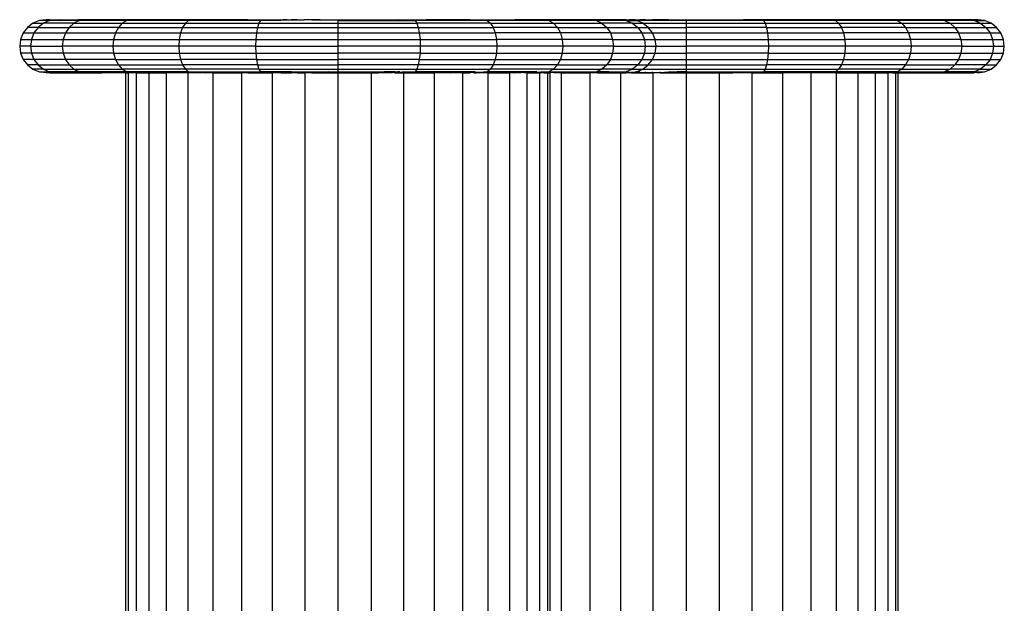
# Model space of a CAD drawing. Units: inches. Extents: x -326 to 309, y -107 to 121.
# Drawn here: x -138 to -129, y 14 to 19 of the extents above; entities that cross this region are included whole.
import ezdxf

# ---------------------------------------------------------------- set-up
doc = ezdxf.new("R2010")
doc.units = ezdxf.units.IN
doc.header["$MEASUREMENT"] = 0

# ---------------------------------------------------------------- blocks, each defined once
blk = doc.blocks.new('0670')
for p, q in [((-137.582, 19.1253), (-137.6467, 19.1168)), ((-137.5738, 19.1231), (-137.582, 19.1253)), ((-137.5481, 19.1253), (-137.5738, 19.1231)), ((-137.5508, 19.1168), (-137.5481, 19.1253)), ((-137.4474, 19.1253), (-137.5508, 19.1168)), ((-137.5481, 19.1253), (-137.4474, 19.1253)), ((-137.4474, 19.1253), (-137.2823, 19.1253)), ((-137.2823, 19.1253), (-137.2696, 19.1168)), ((-137.0568, 19.1253), (-137.2823, 19.1253)), ((-137.2696, 19.1168), (-137.0568, 19.1253)), ((-136.7765, 19.1253), (-137.0568, 19.1253)), ((-136.9665, 19.1221), (-137.0568, 19.1253)), ((-136.7765, 19.1253), (-136.9665, 19.1221)), ((-136.8223, 19.1168), (-136.4484, 19.1253)), ((-136.7765, 19.1253), (-136.8223, 19.1168)), ((-136.4484, 19.1253), (-136.7765, 19.1253)), ((-136.0805, 19.1253), (-136.4484, 19.1253)), ((-136.2393, 19.1168), (-136.4484, 19.1253)), ((-136.0805, 19.1253), (-136.2393, 19.1168)), ((-135.6818, 19.1253), (-136.0805, 19.1253)), ((-135.6818, 19.1253), (-135.5605, 19.1168)), ((-135.6818, 19.1253), (-135.3463, 19.1253)), ((-135.3661, 19.1224), (-135.3463, 19.1253)), ((-135.3463, 19.1193), (-135.3463, 19.1253)), ((-135.3138, 19.1253), (-135.3463, 19.1253)), ((-135.3138, 19.1253), (-135.2695, 19.1253)), ((-135.3138, 19.1197), (-135.3138, 19.1253)), ((-135.2695, 19.1202), (-135.2695, 19.1253)), ((-135.2144, 19.1253), (-135.2695, 19.1253)), ((-135.2144, 19.1253), (-135.1499, 19.1253)), ((-135.2144, 19.1209), (-135.2144, 19.1253)), ((-135.1499, 19.1216), (-135.1499, 19.1253)), ((-135.0775, 19.1253), (-135.1499, 19.1253)), ((-135.0775, 19.1225), (-135.0775, 19.1253)), ((-135.0775, 19.1253), (-134.9991, 19.1253)), ((-134.9991, 19.1253), (-135.0775, 19.1225)), ((-134.9991, 19.1253), (-134.832, 19.1253)), ((-134.832, 19.1253), (-134.832, 19.1168)), ((-134.832, 19.1168), (-134.5865, 19.1253)), ((-134.832, 19.1253), (-134.5865, 19.1253)), ((-134.5865, 19.1253), (-134.2648, 19.1253)), ((-134.1035, 19.1168), (-134.2648, 19.1253)), ((-134.2648, 19.1253), (-133.9989, 19.1253)), ((-133.9989, 19.1253), (-134.1035, 19.1168)), ((-133.5835, 19.1253), (-133.9989, 19.1253)), ((-133.5835, 19.1253), (-133.4246, 19.1168)), ((-133.5835, 19.1253), (-133.2156, 19.1253)), ((-133.4246, 19.1168), (-133.2156, 19.1253)), ((-133.2156, 19.1253), (-133.165, 19.1253)), ((-132.8874, 19.1253), (-133.165, 19.1253)), ((-133.0809, 19.1223), (-133.165, 19.1253)), ((-132.8874, 19.1253), (-133.0809, 19.1223)), ((-132.8874, 19.1253), (-132.8417, 19.1168)), ((-132.6072, 19.1253), (-132.8874, 19.1253)), ((-132.8417, 19.1168), (-132.6072, 19.1253)), ((-132.3944, 19.1168), (-132.6072, 19.1253)), ((-132.3817, 19.1253), (-132.6072, 19.1253)), ((-132.3817, 19.1253), (-132.3944, 19.1168)), ((-132.2166, 19.1253), (-132.3817, 19.1253)), ((-132.2166, 19.1253), (-132.1132, 19.1168)), ((-132.1158, 19.1253), (-132.2166, 19.1253)), ((-132.1146, 19.1215), (-132.1158, 19.1253)), ((-132.094, 19.122), (-132.1158, 19.1253)), ((-132.082, 19.1253), (-132.094, 19.122)), ((-132.0636, 19.1229), (-132.082, 19.1253)), ((-132.0305, 19.1253), (-132.0636, 19.1229)), ((-132.0305, 19.1253), (-131.9861, 19.1253)), ((-132.0305, 19.1197), (-132.0305, 19.1253)), ((-131.9861, 19.1202), (-131.9861, 19.1253)), ((-131.931, 19.1253), (-131.9861, 19.1253)), ((-131.931, 19.1253), (-131.8665, 19.1253)), ((-131.931, 19.1209), (-131.931, 19.1253)), ((-131.8665, 19.1216), (-131.8665, 19.1253)), ((-131.7941, 19.1253), (-131.8665, 19.1253)), ((-131.7941, 19.1225), (-131.7941, 19.1253)), ((-131.7941, 19.1253), (-131.7157, 19.1253)), ((-131.7157, 19.1253), (-131.7941, 19.1225)), ((-131.7157, 19.1253), (-131.5486, 19.1253)), ((-131.5486, 19.1253), (-131.5486, 19.1168)), ((-131.5486, 19.1168), (-131.3031, 19.1253)), ((-131.5486, 19.1253), (-131.3031, 19.1253)), ((-131.3031, 19.1253), (-131.0078, 19.1253)), ((-130.6988, 19.1253), (-131.0078, 19.1253)), ((-130.8201, 19.1168), (-131.0078, 19.1253)), ((-130.6988, 19.1253), (-130.8201, 19.1168)), ((-130.3002, 19.1253), (-130.6988, 19.1253)), ((-130.3002, 19.1253), (-130.1413, 19.1168)), ((-129.9322, 19.1253), (-130.3002, 19.1253)), ((-130.1413, 19.1168), (-129.9322, 19.1253)), ((-129.6041, 19.1253), (-129.9322, 19.1253)), ((-129.7976, 19.1223), (-129.9322, 19.1253)), ((-129.6041, 19.1253), (-129.7976, 19.1223)), ((-129.3238, 19.1253), (-129.6041, 19.1253)), ((-129.6041, 19.1253), (-129.5583, 19.1168)), ((-129.5583, 19.1168), (-129.3238, 19.1253)), ((-129.0984, 19.1253), (-129.3238, 19.1253)), ((-129.111, 19.1168), (-129.3238, 19.1253)), ((-129.0984, 19.1253), (-129.111, 19.1168)), ((-128.9332, 19.1253), (-129.0984, 19.1253)), ((-128.9332, 19.1253), (-128.8298, 19.1168)), ((-128.8325, 19.1253), (-128.9332, 19.1253)), ((-128.8298, 19.1168), (-128.8325, 19.1253)), ((-128.8068, 19.1231), (-128.8325, 19.1253)), ((-128.7986, 19.1253), (-128.8068, 19.1231)), ((-128.7339, 19.1168), (-128.7986, 19.1253)), ((-137.7588, 19.0521), (-137.7985, 19.0003)), ((-137.707, 19.0918), (-137.7588, 19.0521)), ((-137.659, 19.0521), (-137.7588, 19.0521)), ((-137.6467, 19.1168), (-137.707, 19.0918)), ((-137.707, 19.0918), (-137.609, 19.0918)), ((-137.659, 19.0521), (-137.6974, 19.0003)), ((-137.609, 19.0918), (-137.659, 19.0521)), ((-137.659, 19.0521), (-137.3666, 19.0521)), ((-137.6467, 19.1168), (-137.5738, 19.1231)), ((-137.5508, 19.1168), (-137.6467, 19.1168)), ((-137.5508, 19.1168), (-137.609, 19.0918)), ((-137.3218, 19.0918), (-137.609, 19.0918)), ((-137.5738, 19.1231), (-137.5508, 19.1168)), ((-137.2696, 19.1168), (-137.5508, 19.1168)), ((-137.3666, 19.0521), (-137.4011, 19.0003)), ((-137.3218, 19.0918), (-137.3666, 19.0521)), ((-136.9015, 19.0521), (-137.3666, 19.0521)), ((-137.2696, 19.1168), (-137.3218, 19.0918)), ((-137.3218, 19.0918), (-136.8649, 19.0918)), ((-136.9665, 19.1221), (-137.2696, 19.1168)), ((-136.8223, 19.1168), (-137.2696, 19.1168)), ((-136.8223, 19.1168), (-136.9665, 19.1221)), ((-136.9015, 19.0521), (-136.9296, 19.0003)), ((-136.8649, 19.0918), (-136.9015, 19.0521)), ((-136.9015, 19.0521), (-136.2954, 19.0521)), ((-136.8223, 19.1168), (-136.8649, 19.0918)), ((-136.8649, 19.0918), (-136.2695, 19.0918)), ((-136.2393, 19.1168), (-136.8223, 19.1168)), ((-136.2954, 19.0521), (-136.3152, 19.0003)), ((-136.2695, 19.0918), (-136.2954, 19.0521)), ((-136.2954, 19.0521), (-135.5895, 19.0521)), ((-136.2393, 19.1168), (-136.2695, 19.0918)), ((-136.2695, 19.0918), (-135.5761, 19.0918)), ((-135.5605, 19.1168), (-136.2393, 19.1168)), ((-135.5895, 19.0521), (-135.5998, 19.0003)), ((-135.5761, 19.0918), (-135.5895, 19.0521)), ((-135.5895, 19.0521), (-134.832, 19.0521)), ((-135.5605, 19.1168), (-135.5761, 19.0918)), ((-135.5761, 19.0918), (-134.832, 19.0918)), ((-135.5605, 19.1168), (-135.3728, 19.1222)), ((-135.3728, 19.119), (-135.5605, 19.1168)), ((-135.3728, 19.1222), (-135.3661, 19.1224)), ((-135.3728, 19.1222), (-135.3728, 19.119)), ((-135.3661, 19.1191), (-135.3728, 19.119)), ((-135.3661, 19.1191), (-135.3661, 19.1224)), ((-135.3463, 19.1193), (-135.3661, 19.1191)), ((-135.3138, 19.1197), (-135.3463, 19.1193)), ((-135.2695, 19.1202), (-135.3138, 19.1197)), ((-135.2144, 19.1209), (-135.2695, 19.1202)), ((-135.1499, 19.1216), (-135.2144, 19.1209)), ((-135.0775, 19.1225), (-135.1499, 19.1216)), ((-134.832, 19.1168), (-135.0775, 19.1225)), ((-134.832, 19.1168), (-134.832, 19.0918)), ((-134.832, 19.1168), (-134.1035, 19.1168)), ((-134.832, 19.0918), (-134.832, 19.0521)), ((-134.832, 19.0918), (-134.0879, 19.0918)), ((-134.832, 19.0521), (-134.832, 19.0003)), ((-134.832, 19.0521), (-134.0745, 19.0521)), ((-134.1035, 19.1168), (-134.0879, 19.0918)), ((-133.4246, 19.1168), (-134.1035, 19.1168)), ((-134.0879, 19.0918), (-134.0745, 19.0521)), ((-133.3945, 19.0918), (-134.0879, 19.0918)), ((-134.0745, 19.0521), (-134.0642, 19.0003)), ((-134.0745, 19.0521), (-133.3686, 19.0521)), ((-133.0809, 19.1223), (-133.4246, 19.1168)), ((-133.4246, 19.1168), (-133.3945, 19.0918)), ((-132.8417, 19.1168), (-133.4246, 19.1168)), ((-133.3945, 19.0918), (-133.3686, 19.0521)), ((-133.3945, 19.0918), (-132.7991, 19.0918)), ((-133.3686, 19.0521), (-133.3487, 19.0003)), ((-132.7624, 19.0521), (-133.3686, 19.0521)), ((-132.8417, 19.1168), (-132.7991, 19.0918)), ((-132.3944, 19.1168), (-132.8417, 19.1168)), ((-132.7991, 19.0918), (-132.3422, 19.0918)), ((-132.7991, 19.0918), (-132.7624, 19.0521)), ((-132.7624, 19.0521), (-132.7343, 19.0003)), ((-132.7624, 19.0521), (-132.2973, 19.0521)), ((-132.1132, 19.1168), (-132.3944, 19.1168)), ((-132.3944, 19.1168), (-132.3422, 19.0918)), ((-132.3422, 19.0918), (-132.2973, 19.0521)), ((-132.0549, 19.0918), (-132.3422, 19.0918)), ((-132.2973, 19.0521), (-132.0049, 19.0521)), ((-132.2973, 19.0521), (-132.2629, 19.0003)), ((-132.1146, 19.1215), (-132.094, 19.122)), ((-132.1132, 19.1168), (-132.1146, 19.1215)), ((-132.094, 19.122), (-132.1132, 19.1168)), ((-132.1132, 19.1168), (-132.0549, 19.0918)), ((-132.1132, 19.1168), (-132.0173, 19.1168)), ((-132.0385, 19.1196), (-132.0636, 19.1229)), ((-132.0549, 19.0918), (-132.0049, 19.0521)), ((-132.0549, 19.0918), (-131.957, 19.0918)), ((-132.0305, 19.1197), (-132.0385, 19.1196)), ((-131.9861, 19.1202), (-132.0305, 19.1197)), ((-132.0173, 19.1168), (-132.0305, 19.1197)), ((-131.957, 19.0918), (-132.0173, 19.1168)), ((-131.5486, 19.1168), (-132.0173, 19.1168)), ((-132.0049, 19.0521), (-131.9666, 19.0003)), ((-132.0049, 19.0521), (-131.9052, 19.0521)), ((-131.931, 19.1209), (-131.9861, 19.1202)), ((-131.9052, 19.0521), (-131.957, 19.0918)), ((-131.957, 19.0918), (-131.5486, 19.0918)), ((-131.8665, 19.1216), (-131.931, 19.1209)), ((-131.8655, 19.0003), (-131.9052, 19.0521)), ((-131.9052, 19.0521), (-131.5486, 19.0521)), ((-131.7941, 19.1225), (-131.8665, 19.1216)), ((-130.8201, 19.1168), (-131.5486, 19.1168)), ((-131.5486, 19.1168), (-131.5486, 19.0918)), ((-131.5486, 19.0918), (-130.8045, 19.0918)), ((-131.5486, 19.0918), (-131.5486, 19.0521)), ((-130.7911, 19.0521), (-131.5486, 19.0521)), ((-131.5486, 19.0521), (-131.5486, 19.0003)), ((-130.8201, 19.1168), (-130.8045, 19.0918)), ((-130.1413, 19.1168), (-130.8201, 19.1168)), ((-130.8045, 19.0918), (-130.1111, 19.0918)), ((-130.8045, 19.0918), (-130.7911, 19.0521)), ((-130.7911, 19.0521), (-130.0852, 19.0521)), ((-130.7911, 19.0521), (-130.7808, 19.0003)), ((-129.7976, 19.1223), (-130.1413, 19.1168)), ((-130.1413, 19.1168), (-130.1111, 19.0918)), ((-129.5583, 19.1168), (-130.1413, 19.1168)), ((-130.1111, 19.0918), (-129.5157, 19.0918)), ((-130.1111, 19.0918), (-130.0852, 19.0521)), ((-129.4791, 19.0521), (-130.0852, 19.0521)), ((-130.0852, 19.0521), (-130.0654, 19.0003)), ((-129.5583, 19.1168), (-129.5157, 19.0918)), ((-129.111, 19.1168), (-129.5583, 19.1168)), ((-129.5157, 19.0918), (-129.0588, 19.0918)), ((-129.5157, 19.0918), (-129.4791, 19.0521)), ((-129.4791, 19.0521), (-129.014, 19.0521)), ((-129.4791, 19.0521), (-129.451, 19.0003)), ((-128.8298, 19.1168), (-129.111, 19.1168)), ((-129.111, 19.1168), (-129.0588, 19.0918)), ((-129.0588, 19.0918), (-128.7716, 19.0918)), ((-129.0588, 19.0918), (-129.014, 19.0521)), ((-129.014, 19.0521), (-128.7216, 19.0521)), ((-129.014, 19.0521), (-128.9796, 19.0003)), ((-128.8068, 19.1231), (-128.8298, 19.1168)), ((-128.8298, 19.1168), (-128.7716, 19.0918)), ((-128.8298, 19.1168), (-128.7339, 19.1168)), ((-128.7716, 19.0918), (-128.6736, 19.0918)), ((-128.7716, 19.0918), (-128.7216, 19.0521)), ((-128.6736, 19.0918), (-128.7339, 19.1168)), ((-128.7216, 19.0521), (-128.6219, 19.0521)), ((-128.7216, 19.0521), (-128.6832, 19.0003)), ((-128.6219, 19.0521), (-128.6736, 19.0918)), ((-128.5821, 19.0003), (-128.6219, 19.0521)), ((-137.8235, 18.94), (-137.832, 18.8753)), ((-137.7985, 19.0003), (-137.8235, 18.94)), ((-137.8235, 18.94), (-137.7215, 18.94)), ((-137.7985, 19.0003), (-137.6974, 19.0003)), ((-137.7215, 18.94), (-137.7298, 18.8753)), ((-137.6974, 19.0003), (-137.7215, 18.94)), ((-137.7215, 18.94), (-137.4227, 18.94)), ((-137.6974, 19.0003), (-137.4011, 19.0003)), ((-137.4227, 18.94), (-137.4301, 18.8753)), ((-137.4011, 19.0003), (-137.4227, 18.94)), ((-137.4227, 18.94), (-136.9473, 18.94)), ((-137.4011, 19.0003), (-136.9296, 19.0003)), ((-136.9473, 18.94), (-136.9533, 18.8753)), ((-136.9296, 19.0003), (-136.9473, 18.94)), ((-136.9473, 18.94), (-136.3277, 18.94)), ((-136.9296, 19.0003), (-136.3152, 19.0003)), ((-136.3277, 18.94), (-136.332, 18.8753)), ((-136.3152, 19.0003), (-136.3277, 18.94)), ((-136.3277, 18.94), (-135.6062, 18.94)), ((-136.3152, 19.0003), (-135.5998, 19.0003)), ((-135.6062, 18.94), (-135.6084, 18.8753)), ((-135.5998, 19.0003), (-135.6062, 18.94)), ((-135.6062, 18.94), (-134.832, 18.94)), ((-135.5998, 19.0003), (-134.832, 19.0003)), ((-134.832, 19.0003), (-134.832, 18.94)), ((-134.832, 19.0003), (-134.0642, 19.0003)), ((-134.832, 18.94), (-134.832, 18.8753)), ((-134.832, 18.94), (-134.0577, 18.94)), ((-134.0642, 19.0003), (-134.0577, 18.94)), ((-134.0642, 19.0003), (-133.3487, 19.0003)), ((-134.0577, 18.94), (-134.0555, 18.8753)), ((-134.0577, 18.94), (-133.3362, 18.94)), ((-133.3487, 19.0003), (-133.3362, 18.94)), ((-132.7343, 19.0003), (-133.3487, 19.0003)), ((-133.3362, 18.94), (-133.332, 18.8753)), ((-132.7167, 18.94), (-133.3362, 18.94)), ((-132.7343, 19.0003), (-132.7167, 18.94)), ((-132.2629, 19.0003), (-132.7343, 19.0003)), ((-132.7167, 18.94), (-132.7107, 18.8753)), ((-132.2413, 18.94), (-132.7167, 18.94)), ((-132.2629, 19.0003), (-132.2413, 18.94)), ((-132.2629, 19.0003), (-131.9666, 19.0003)), ((-132.2413, 18.94), (-132.2339, 18.8753)), ((-132.2413, 18.94), (-131.9424, 18.94)), ((-131.9666, 19.0003), (-131.8655, 19.0003)), ((-131.9666, 19.0003), (-131.9424, 18.94)), ((-131.9424, 18.94), (-131.8405, 18.94)), ((-131.9424, 18.94), (-131.9342, 18.8753)), ((-131.8405, 18.94), (-131.8655, 19.0003)), ((-131.8655, 19.0003), (-131.5486, 19.0003)), ((-131.832, 18.8753), (-131.8405, 18.94)), ((-131.8405, 18.94), (-131.5486, 18.94)), ((-131.5486, 19.0003), (-130.7808, 19.0003)), ((-131.5486, 19.0003), (-131.5486, 18.94)), ((-131.5486, 18.94), (-130.7744, 18.94)), ((-131.5486, 18.94), (-131.5486, 18.8753)), ((-130.7808, 19.0003), (-130.0654, 19.0003)), ((-130.7808, 19.0003), (-130.7744, 18.94)), ((-130.7744, 18.94), (-130.0529, 18.94)), ((-130.7744, 18.94), (-130.7722, 18.8753)), ((-129.451, 19.0003), (-130.0654, 19.0003)), ((-130.0654, 19.0003), (-130.0529, 18.94)), ((-129.4333, 18.94), (-130.0529, 18.94)), ((-130.0529, 18.94), (-130.0486, 18.8753)), ((-128.9796, 19.0003), (-129.451, 19.0003)), ((-129.451, 19.0003), (-129.4333, 18.94)), ((-128.9579, 18.94), (-129.4333, 18.94)), ((-129.4333, 18.94), (-129.4273, 18.8753)), ((-128.9796, 19.0003), (-128.6832, 19.0003)), ((-128.9796, 19.0003), (-128.9579, 18.94)), ((-128.9579, 18.94), (-128.6591, 18.94)), ((-128.9579, 18.94), (-128.9506, 18.8753)), ((-128.6832, 19.0003), (-128.5821, 19.0003)), ((-128.6832, 19.0003), (-128.6591, 18.94)), ((-128.6591, 18.94), (-128.5571, 18.94)), ((-128.6591, 18.94), (-128.6509, 18.8753)), ((-128.5571, 18.94), (-128.5821, 19.0003)), ((-128.5486, 18.8753), (-128.5571, 18.94)), ((-137.7298, 18.8753), (-137.832, 18.8753)), ((-137.832, 18.8753), (-137.8235, 18.8106)), ((-137.7298, 18.8753), (-137.7215, 18.8106)), ((-137.7298, 18.8753), (-137.4301, 18.8753)), ((-137.4301, 18.8753), (-137.4227, 18.8106)), ((-136.9533, 18.8753), (-137.4301, 18.8753)), ((-136.9533, 18.8753), (-136.9473, 18.8106)), ((-136.332, 18.8753), (-136.9533, 18.8753)), ((-136.332, 18.8753), (-136.3277, 18.8106)), ((-135.6084, 18.8753), (-136.332, 18.8753)), ((-135.6084, 18.8753), (-135.6062, 18.8106)), ((-135.6084, 18.8753), (-134.832, 18.8753)), ((-134.832, 18.8753), (-134.832, 18.8106)), ((-134.0555, 18.8753), (-134.832, 18.8753)), ((-134.0555, 18.8753), (-134.0577, 18.8106)), ((-133.332, 18.8753), (-134.0555, 18.8753)), ((-133.332, 18.8753), (-133.3362, 18.8106)), ((-132.7107, 18.8753), (-133.332, 18.8753)), ((-132.7107, 18.8753), (-132.7167, 18.8106)), ((-132.2339, 18.8753), (-132.7107, 18.8753)), ((-132.2339, 18.8753), (-132.2413, 18.8106)), ((-132.2339, 18.8753), (-131.9342, 18.8753)), ((-131.9342, 18.8753), (-131.9424, 18.8106)), ((-131.9342, 18.8753), (-131.832, 18.8753)), ((-131.8405, 18.8106), (-131.832, 18.8753)), ((-131.832, 18.8753), (-131.5486, 18.8753)), ((-130.7722, 18.8753), (-131.5486, 18.8753)), ((-131.5486, 18.8753), (-131.5486, 18.8106)), ((-130.7722, 18.8753), (-130.7744, 18.8106)), ((-130.0486, 18.8753), (-130.7722, 18.8753)), ((-130.0486, 18.8753), (-130.0529, 18.8106)), ((-129.4273, 18.8753), (-130.0486, 18.8753)), ((-129.4273, 18.8753), (-129.4333, 18.8106)), ((-128.9506, 18.8753), (-129.4273, 18.8753)), ((-128.9506, 18.8753), (-128.9579, 18.8106)), ((-128.9506, 18.8753), (-128.6509, 18.8753)), ((-128.6509, 18.8753), (-128.6591, 18.8106)), ((-128.6509, 18.8753), (-128.5486, 18.8753)), ((-128.5571, 18.8106), (-128.5486, 18.8753)), ((-137.7215, 18.8106), (-137.8235, 18.8106)), ((-137.8235, 18.8106), (-137.7985, 18.7503)), ((-137.4227, 18.8106), (-137.7215, 18.8106)), ((-137.7215, 18.8106), (-137.6974, 18.7503)), ((-136.9473, 18.8106), (-137.4227, 18.8106)), ((-137.4227, 18.8106), (-137.4011, 18.7503)), ((-136.9473, 18.8106), (-136.9296, 18.7503)), ((-136.9473, 18.8106), (-136.3277, 18.8106)), ((-136.3277, 18.8106), (-136.3152, 18.7503)), ((-136.3277, 18.8106), (-135.6062, 18.8106)), ((-135.6062, 18.8106), (-135.5998, 18.7503)), ((-135.6062, 18.8106), (-134.832, 18.8106)), ((-134.832, 18.8106), (-134.832, 18.7503)), ((-134.0577, 18.8106), (-134.832, 18.8106)), ((-134.0577, 18.8106), (-134.0642, 18.7503)), ((-134.0577, 18.8106), (-133.3362, 18.8106)), ((-133.3362, 18.8106), (-133.3487, 18.7503)), ((-133.3362, 18.8106), (-132.7167, 18.8106)), ((-132.7167, 18.8106), (-132.7343, 18.7503)), ((-132.7167, 18.8106), (-132.2413, 18.8106)), ((-132.2413, 18.8106), (-132.2629, 18.7503)), ((-132.2413, 18.8106), (-131.9424, 18.8106)), ((-131.9424, 18.8106), (-131.9666, 18.7503)), ((-131.9424, 18.8106), (-131.8405, 18.8106)), ((-131.8655, 18.7503), (-131.8405, 18.8106)), ((-131.8405, 18.8106), (-131.5486, 18.8106)), ((-131.5486, 18.8106), (-131.5486, 18.7503)), ((-130.7744, 18.8106), (-131.5486, 18.8106)), ((-130.7744, 18.8106), (-130.7808, 18.7503)), ((-130.7744, 18.8106), (-130.0529, 18.8106)), ((-130.0529, 18.8106), (-130.0654, 18.7503)), ((-130.0529, 18.8106), (-129.4333, 18.8106)), ((-129.4333, 18.8106), (-129.451, 18.7503)), ((-129.4333, 18.8106), (-128.9579, 18.8106)), ((-128.9579, 18.8106), (-128.9796, 18.7503)), ((-128.9579, 18.8106), (-128.6591, 18.8106)), ((-128.6591, 18.8106), (-128.6832, 18.7503)), ((-128.6591, 18.8106), (-128.5571, 18.8106)), ((-128.5821, 18.7503), (-128.5571, 18.8106)), ((-137.6974, 18.7503), (-137.7985, 18.7503)), ((-137.7985, 18.7503), (-137.7588, 18.6986)), ((-137.659, 18.6986), (-137.7588, 18.6986)), ((-137.7588, 18.6986), (-137.707, 18.6588)), ((-137.4011, 18.7503), (-137.6974, 18.7503)), ((-137.6974, 18.7503), (-137.659, 18.6986)), ((-137.659, 18.6986), (-137.3666, 18.6986)), ((-137.659, 18.6986), (-137.609, 18.6588)), ((-136.9296, 18.7503), (-137.4011, 18.7503)), ((-137.4011, 18.7503), (-137.3666, 18.6986)), ((-137.3666, 18.6986), (-136.9015, 18.6986)), ((-137.3666, 18.6986), (-137.3218, 18.6588)), ((-136.9296, 18.7503), (-136.3152, 18.7503)), ((-136.9296, 18.7503), (-136.9015, 18.6986)), ((-136.9015, 18.6986), (-136.2954, 18.6986)), ((-136.9015, 18.6986), (-136.8649, 18.6588)), ((-135.5998, 18.7503), (-136.3152, 18.7503)), ((-136.3152, 18.7503), (-136.2954, 18.6986)), ((-135.5895, 18.6986), (-136.2954, 18.6986)), ((-136.2954, 18.6986), (-136.2695, 18.6588)), ((-135.5998, 18.7503), (-135.5895, 18.6986)), ((-135.5998, 18.7503), (-134.832, 18.7503)), ((-135.5895, 18.6986), (-135.5761, 18.6588)), ((-135.5895, 18.6986), (-134.832, 18.6986)), ((-134.832, 18.7503), (-134.832, 18.6986)), ((-134.0642, 18.7503), (-134.832, 18.7503)), ((-134.832, 18.6986), (-134.832, 18.6588)), ((-134.0745, 18.6986), (-134.832, 18.6986)), ((-134.0745, 18.6986), (-134.0879, 18.6588)), ((-134.0642, 18.7503), (-134.0745, 18.6986)), ((-133.3686, 18.6986), (-134.0745, 18.6986)), ((-134.0642, 18.7503), (-133.3487, 18.7503)), ((-133.3686, 18.6986), (-133.3945, 18.6588)), ((-133.3487, 18.7503), (-133.3686, 18.6986)), ((-132.7624, 18.6986), (-133.3686, 18.6986)), ((-133.3487, 18.7503), (-132.7343, 18.7503)), ((-132.7624, 18.6986), (-132.7991, 18.6588)), ((-132.7343, 18.7503), (-132.7624, 18.6986)), ((-132.7624, 18.6986), (-132.2973, 18.6986)), ((-132.7343, 18.7503), (-132.2629, 18.7503)), ((-132.2973, 18.6986), (-132.3422, 18.6588)), ((-132.2629, 18.7503), (-132.2973, 18.6986)), ((-132.0049, 18.6986), (-132.2973, 18.6986)), ((-132.2629, 18.7503), (-131.9666, 18.7503)), ((-132.0049, 18.6986), (-132.0549, 18.6588)), ((-131.9666, 18.7503), (-132.0049, 18.6986)), ((-132.0049, 18.6986), (-131.9052, 18.6986)), ((-131.9666, 18.7503), (-131.8655, 18.7503)), ((-131.957, 18.6588), (-131.9052, 18.6986)), ((-131.9052, 18.6986), (-131.8655, 18.7503)), ((-131.9052, 18.6986), (-131.5486, 18.6986)), ((-131.8655, 18.7503), (-131.5486, 18.7503)), ((-131.5486, 18.7503), (-130.7808, 18.7503)), ((-131.5486, 18.7503), (-131.5486, 18.6986)), ((-131.5486, 18.6986), (-130.7911, 18.6986)), ((-131.5486, 18.6986), (-131.5486, 18.6588)), ((-130.7911, 18.6986), (-130.8045, 18.6588)), ((-130.7808, 18.7503), (-130.7911, 18.6986)), ((-130.0852, 18.6986), (-130.7911, 18.6986)), ((-130.7808, 18.7503), (-130.0654, 18.7503)), ((-130.0852, 18.6986), (-130.1111, 18.6588)), ((-130.0654, 18.7503), (-130.0852, 18.6986)), ((-129.4791, 18.6986), (-130.0852, 18.6986)), ((-130.0654, 18.7503), (-129.451, 18.7503)), ((-129.4791, 18.6986), (-129.5157, 18.6588)), ((-129.451, 18.7503), (-129.4791, 18.6986)), ((-129.4791, 18.6986), (-129.014, 18.6986)), ((-129.451, 18.7503), (-128.9796, 18.7503)), ((-129.014, 18.6986), (-129.0588, 18.6588)), ((-128.9796, 18.7503), (-129.014, 18.6986)), ((-128.7216, 18.6986), (-129.014, 18.6986)), ((-128.9796, 18.7503), (-128.6832, 18.7503)), ((-128.7216, 18.6986), (-128.7716, 18.6588)), ((-128.6832, 18.7503), (-128.7216, 18.6986)), ((-128.7216, 18.6986), (-128.6219, 18.6986)), ((-128.6832, 18.7503), (-128.5821, 18.7503)), ((-128.6736, 18.6588), (-128.6219, 18.6986)), ((-128.6219, 18.6986), (-128.5821, 18.7503)), ((-137.609, 18.6588), (-137.707, 18.6588)), ((-137.707, 18.6588), (-137.6467, 18.6339)), ((-137.6467, 18.6339), (-137.5508, 18.6339)), ((-137.582, 18.6253), (-137.6467, 18.6339)), ((-137.6467, 18.6339), (-137.5738, 18.6276)), ((-137.609, 18.6588), (-137.3218, 18.6588)), ((-137.609, 18.6588), (-137.5508, 18.6339)), ((-137.582, 18.6253), (-137.5738, 18.6276)), ((-137.5738, 18.6276), (-137.5508, 18.6339)), ((-137.5738, 18.6276), (-137.5481, 18.6253)), ((-137.2696, 18.6339), (-137.5508, 18.6339)), ((-137.5508, 18.6339), (-137.4474, 18.6253)), ((-137.5508, 18.6339), (-137.5481, 18.6253)), ((-137.5481, 18.6253), (-137.4474, 18.6253)), ((-137.4474, 18.6253), (-137.2823, 18.6253)), ((-137.3218, 18.6588), (-136.8649, 18.6588)), ((-137.3218, 18.6588), (-137.2696, 18.6339)), ((-137.2696, 18.6339), (-137.2823, 18.6253)), ((-137.2823, 18.6253), (-137.0568, 18.6253)), ((-136.8223, 18.6339), (-137.2696, 18.6339)), ((-137.2696, 18.6339), (-137.0568, 18.6253)), ((-136.9665, 18.6286), (-137.2696, 18.6339)), ((-136.9665, 18.6286), (-137.0568, 18.6253)), ((-136.832, 18.6253), (-137.0568, 18.6253)), ((-136.8223, 18.6339), (-136.9665, 18.6286)), ((-136.832, 18.6253), (-136.9665, 18.6286)), ((-136.8649, 18.6588), (-136.8223, 18.6339)), ((-136.2695, 18.6588), (-136.8649, 18.6588)), ((-136.832, 18.6253), (-136.8074, 18.6253)), ((-136.832, 10.1455), (-136.832, 18.6253)), ((-136.8223, 18.6339), (-136.7765, 18.6253)), ((-136.2393, 18.6339), (-136.8223, 18.6339)), ((-136.8223, 18.6339), (-136.5837, 18.6284)), ((-136.8074, 8.6253), (-136.8074, 18.6253)), ((-136.7765, 18.6253), (-136.8074, 18.6253)), ((-136.7341, 18.6253), (-136.7765, 18.6253)), ((-136.7341, 18.6253), (-136.614, 18.6253)), ((-136.7341, 18.6253), (-136.7341, 8.6253)), ((-136.614, 18.6253), (-136.5837, 18.6284)), ((-136.614, 18.6253), (-136.614, 8.6253)), ((-136.614, 18.6253), (-136.45, 18.6253)), ((-136.5837, 18.6284), (-136.2393, 18.6339)), ((-136.5837, 18.6284), (-136.45, 18.6253)), ((-136.2393, 18.6339), (-136.45, 18.6253)), ((-136.45, 18.6253), (-136.45, 8.6253)), ((-136.2462, 18.6253), (-136.45, 18.6253)), ((-135.5761, 18.6588), (-136.2695, 18.6588)), ((-136.2695, 18.6588), (-136.2393, 18.6339)), ((-136.2462, 18.6253), (-136.2462, 8.6253)), ((-136.0805, 18.6253), (-136.2462, 18.6253)), ((-136.2393, 18.6339), (-135.5605, 18.6339)), ((-136.2393, 18.6339), (-136.0805, 18.6253)), ((-136.0076, 18.6253), (-136.0805, 18.6253)), ((-136.0076, 8.6253), (-136.0076, 18.6253)), ((-136.0076, 18.6253), (-135.74, 18.6253)), ((-135.74, 18.6253), (-135.74, 8.6253)), ((-135.6818, 18.6253), (-135.74, 18.6253)), ((-135.5605, 18.6339), (-135.6818, 18.6253)), ((-135.6818, 18.6253), (-135.45, 18.6253)), ((-135.5761, 18.6588), (-135.5605, 18.6339)), ((-135.5761, 18.6588), (-134.832, 18.6588)), ((-135.3728, 18.6339), (-135.5605, 18.6339)), ((-135.5605, 18.6339), (-135.3728, 18.6253)), ((-135.45, 18.6253), (-135.45, 8.6253)), ((-135.3728, 18.6253), (-135.45, 18.6253)), ((-135.3661, 18.6339), (-135.3728, 18.6339)), ((-135.3728, 18.6339), (-135.3728, 18.6253)), ((-135.3661, 18.6253), (-135.3728, 18.6253)), ((-135.3463, 18.6339), (-135.3661, 18.6339)), ((-135.3661, 18.6253), (-135.3661, 18.6339)), ((-135.3661, 18.6253), (-135.3463, 18.6253)), ((-135.3463, 18.6253), (-135.3463, 18.6339)), ((-135.3138, 18.6339), (-135.3463, 18.6339)), ((-135.3138, 18.631), (-135.3463, 18.6339)), ((-135.3463, 18.6253), (-135.3138, 18.6253)), ((-135.3138, 18.631), (-135.3138, 18.6339)), ((-135.2695, 18.6339), (-135.3138, 18.6339)), ((-135.2695, 18.6305), (-135.3138, 18.631)), ((-135.3138, 18.6253), (-135.3138, 18.631)), ((-135.3138, 18.6253), (-135.2695, 18.6253)), ((-135.2695, 18.6305), (-135.2695, 18.6339)), ((-135.2695, 18.6339), (-135.2144, 18.6339)), ((-135.2695, 18.6253), (-135.2695, 18.6305)), ((-135.2144, 18.6253), (-135.2695, 18.6253)), ((-135.2144, 18.6253), (-135.2144, 18.6339)), ((-135.2144, 18.6339), (-135.1499, 18.6339)), ((-135.2144, 18.6253), (-135.1499, 18.6253)), ((-135.1499, 18.6253), (-135.1499, 18.6339)), ((-135.1499, 18.6339), (-135.0775, 18.6339)), ((-135.1499, 18.6253), (-135.1449, 18.6253)), ((-135.1449, 18.6253), (-135.1449, 8.6253)), ((-135.0775, 18.6253), (-135.1449, 18.6253)), ((-135.0775, 18.6339), (-134.9991, 18.6339)), ((-135.0775, 18.6253), (-135.0775, 18.6339)), ((-134.9991, 18.6305), (-135.0775, 18.6253)), ((-135.0775, 18.6253), (-134.9991, 18.6253)), ((-134.9991, 18.6305), (-134.9991, 18.6339)), ((-134.9991, 18.6339), (-134.9166, 18.6339)), ((-134.9166, 18.6339), (-134.9991, 18.6305)), ((-134.9991, 18.6253), (-134.9991, 18.6305)), ((-134.9991, 18.6253), (-134.9166, 18.6253)), ((-134.9166, 18.6253), (-134.9166, 18.6339)), ((-134.9166, 18.6339), (-134.832, 18.6339)), ((-134.9166, 18.6253), (-134.832, 18.6253)), ((-134.832, 18.6588), (-134.832, 18.6339)), ((-134.832, 18.6588), (-134.0879, 18.6588)), ((-134.832, 18.6339), (-134.832, 18.6253)), ((-134.832, 18.6339), (-134.7474, 18.6339)), ((-134.832, 18.6253), (-134.832, 8.6253)), ((-134.832, 18.6253), (-134.7474, 18.6253)), ((-134.7474, 18.6253), (-134.7474, 18.6339)), ((-134.7474, 18.6339), (-134.6649, 18.6339)), ((-134.7474, 18.6339), (-134.6649, 18.6305)), ((-134.7474, 18.6253), (-134.6649, 18.6253)), ((-134.6649, 18.6305), (-134.6649, 18.6339)), ((-134.6649, 18.6339), (-134.5865, 18.6339)), ((-134.6649, 18.6253), (-134.6649, 18.6305)), ((-134.6649, 18.6305), (-134.5865, 18.6253)), ((-134.6649, 18.6253), (-134.5865, 18.6253)), ((-134.5865, 18.6339), (-134.5141, 18.6339)), ((-134.5865, 18.6253), (-134.5865, 18.6339)), ((-134.5865, 18.6253), (-134.5191, 18.6253)), ((-134.5191, 18.6253), (-134.5191, 8.6253)), ((-134.5141, 18.6253), (-134.5191, 18.6253)), ((-134.5141, 18.6339), (-134.4496, 18.6339)), ((-134.5141, 18.6253), (-134.5141, 18.6339)), ((-134.5141, 18.6253), (-134.4496, 18.6253)), ((-134.4496, 18.6339), (-134.3945, 18.6339)), ((-134.4496, 18.6253), (-134.4496, 18.6339)), ((-134.3945, 18.6253), (-134.4496, 18.6253)), ((-134.3501, 18.6339), (-134.3945, 18.6339)), ((-134.3945, 18.6339), (-134.3945, 18.6253)), ((-134.3501, 18.6253), (-134.3945, 18.6253)), ((-134.3177, 18.6339), (-134.3501, 18.6339)), ((-134.3419, 18.6311), (-134.3501, 18.6339)), ((-134.3501, 18.6253), (-134.3501, 18.6339)), ((-134.3177, 18.6253), (-134.3501, 18.6253)), ((-134.3324, 18.6312), (-134.3419, 18.6311)), ((-134.3166, 18.6278), (-134.3324, 18.6312)), ((-134.3166, 18.6278), (-134.3177, 18.6339)), ((-134.2978, 18.6339), (-134.3177, 18.6339)), ((-134.3177, 18.6253), (-134.3166, 18.6278)), ((-134.2978, 18.6253), (-134.3166, 18.6278)), ((-134.2912, 18.6339), (-134.2978, 18.6339)), ((-134.2978, 18.6253), (-134.2978, 18.6339)), ((-134.2978, 18.6253), (-134.2912, 18.6253)), ((-134.2746, 18.6319), (-134.2912, 18.6339)), ((-134.2912, 18.6339), (-134.2912, 18.6253)), ((-134.2912, 18.6253), (-134.286, 18.6286)), ((-134.2912, 18.6253), (-134.2648, 18.6253)), ((-134.286, 18.6286), (-134.2746, 18.6319)), ((-134.2674, 18.6339), (-134.2746, 18.6319)), ((-134.2746, 18.6319), (-134.266, 18.6292)), ((-134.2674, 18.6339), (-134.266, 18.6292)), ((-134.2471, 18.6322), (-134.2674, 18.6339)), ((-134.266, 18.6292), (-134.2471, 18.6322)), ((-134.266, 18.6292), (-134.2648, 18.6253)), ((-134.1035, 18.6339), (-134.2648, 18.6253)), ((-134.2648, 18.6253), (-134.214, 18.6253)), ((-134.2471, 18.6322), (-134.2252, 18.6304)), ((-134.1035, 18.6339), (-134.2252, 18.6304)), ((-134.2252, 18.6304), (-134.164, 18.6253)), ((-134.214, 18.6253), (-134.214, 8.6253)), ((-134.214, 18.6253), (-134.164, 18.6253)), ((-134.164, 18.6253), (-133.9989, 18.6253)), ((-134.0879, 18.6588), (-134.1035, 18.6339)), ((-133.9862, 18.6339), (-134.1035, 18.6339)), ((-134.1035, 18.6339), (-133.9989, 18.6253)), ((-134.0879, 18.6588), (-133.3945, 18.6588)), ((-133.9862, 18.6339), (-133.9989, 18.6253)), ((-133.9989, 18.6253), (-133.924, 18.6253)), ((-133.5389, 18.6339), (-133.9862, 18.6339)), ((-133.9862, 18.6339), (-133.7734, 18.6253)), ((-133.6564, 18.6253), (-133.9862, 18.6339)), ((-133.924, 18.6253), (-133.924, 8.6253)), ((-133.7734, 18.6253), (-133.924, 18.6253)), ((-133.5389, 18.6339), (-133.7734, 18.6253)), ((-133.6564, 18.6253), (-133.7734, 18.6253)), ((-133.6564, 18.6253), (-133.6564, 8.6253)), ((-133.6564, 18.6253), (-133.5835, 18.6253)), ((-133.5615, 18.6265), (-133.5835, 18.6253)), ((-133.5486, 18.6253), (-133.5615, 18.6265)), ((-133.5486, 18.6253), (-133.524, 18.6253)), ((-133.5389, 18.6339), (-133.4588, 18.632)), ((-133.5389, 18.6339), (-133.4932, 18.6253)), ((-133.4588, 18.632), (-133.524, 18.6253)), ((-133.4932, 18.6253), (-133.524, 18.6253)), ((-133.4178, 18.6253), (-133.4932, 18.6253)), ((-133.4246, 18.6339), (-133.4588, 18.632)), ((-133.4588, 18.632), (-133.2778, 18.6279)), ((-133.3945, 18.6588), (-133.4246, 18.6339)), ((-133.4246, 18.6339), (-133.2778, 18.6279)), ((-132.956, 18.6339), (-133.4246, 18.6339)), ((-133.1726, 18.6299), (-133.4246, 18.6339)), ((-133.4178, 18.6253), (-133.4178, 8.6253)), ((-133.4178, 18.6253), (-133.3306, 18.6253)), ((-132.7991, 18.6588), (-133.3945, 18.6588)), ((-133.3306, 18.6253), (-133.2778, 18.6279)), ((-133.3306, 18.6253), (-133.214, 18.6253)), ((-133.2778, 18.6279), (-133.1726, 18.6299)), ((-133.2778, 18.6279), (-133.214, 18.6253)), ((-133.214, 18.6253), (-133.1903, 18.6259)), ((-133.214, 18.6253), (-133.214, 8.6253)), ((-133.1903, 18.6259), (-133.1667, 18.6253)), ((-133.1726, 18.6299), (-132.956, 18.6339)), ((-133.105, 18.6278), (-133.1726, 18.6299)), ((-133.1667, 18.6253), (-133.105, 18.6278)), ((-133.088, 18.6285), (-133.105, 18.6278)), ((-133.0803, 18.6284), (-133.088, 18.6285)), ((-132.956, 18.6339), (-133.0803, 18.6284)), ((-132.9218, 18.632), (-133.0803, 18.6284)), ((-133.0803, 18.6284), (-133.05, 18.6253)), ((-133.05, 18.6253), (-133.05, 8.6253)), ((-133.05, 18.6253), (-132.9299, 18.6253)), ((-132.956, 18.6339), (-132.9218, 18.632)), ((-132.9299, 18.6253), (-132.9299, 8.6253)), ((-132.8874, 18.6253), (-132.9299, 18.6253)), ((-132.8417, 18.6339), (-132.9218, 18.632)), ((-132.9218, 18.632), (-132.8566, 18.6253)), ((-132.8417, 18.6339), (-132.8874, 18.6253)), ((-132.8874, 18.6253), (-132.8566, 18.6253)), ((-132.8566, 18.6253), (-132.832, 18.6253)), ((-132.8566, 18.6253), (-132.8566, 8.6253)), ((-132.7991, 18.6588), (-132.8417, 18.6339)), ((-132.8417, 18.6339), (-132.3944, 18.6339)), ((-132.8417, 18.6339), (-132.6072, 18.6253)), ((-132.8191, 18.6265), (-132.832, 18.6253)), ((-132.832, 10.1455), (-132.832, 18.6253)), ((-132.7971, 18.6253), (-132.8191, 18.6265)), ((-132.7991, 18.6588), (-132.3422, 18.6588)), ((-132.7242, 18.6253), (-132.7971, 18.6253)), ((-132.7242, 18.6253), (-132.3944, 18.6339)), ((-132.7242, 10.1455), (-132.7242, 18.6253)), ((-132.7242, 18.6253), (-132.6072, 18.6253)), ((-132.3944, 18.6339), (-132.6072, 18.6253)), ((-132.6072, 18.6253), (-132.4566, 18.6253)), ((-132.4566, 18.6253), (-132.4566, 10.1455)), ((-132.3817, 18.6253), (-132.4566, 18.6253)), ((-132.3422, 18.6588), (-132.3944, 18.6339)), ((-132.3944, 18.6339), (-132.3817, 18.6253)), ((-132.2771, 18.6339), (-132.3944, 18.6339)), ((-132.2771, 18.6339), (-132.3817, 18.6253)), ((-132.3817, 18.6253), (-132.2166, 18.6253)), ((-132.0549, 18.6588), (-132.3422, 18.6588)), ((-132.1554, 18.6304), (-132.2771, 18.6339)), ((-132.2771, 18.6339), (-132.1158, 18.6253)), ((-132.1554, 18.6304), (-132.2166, 18.6253)), ((-132.2166, 18.6253), (-132.1667, 18.6253)), ((-132.1667, 18.6253), (-132.1158, 18.6253)), ((-132.1667, 18.6253), (-132.1667, 10.1455)), ((-132.1132, 18.6339), (-132.1554, 18.6304)), ((-132.1132, 18.6339), (-132.1158, 18.6253)), ((-132.0894, 18.6253), (-132.1158, 18.6253)), ((-132.0549, 18.6588), (-132.1132, 18.6339)), ((-132.1132, 18.6339), (-132.094, 18.6286)), ((-132.0894, 18.6253), (-132.094, 18.6286)), ((-132.094, 18.6286), (-132.0894, 18.6285)), ((-132.0894, 18.6339), (-132.0894, 18.6285)), ((-132.0894, 18.6285), (-132.0894, 18.6253)), ((-132.0894, 18.6285), (-132.0818, 18.6283)), ((-132.082, 18.6253), (-132.0894, 18.6253)), ((-132.0818, 18.6283), (-132.0828, 18.6339)), ((-132.082, 18.6253), (-132.0818, 18.6283)), ((-132.082, 18.6253), (-132.0645, 18.6276)), ((-132.0818, 18.6283), (-132.0645, 18.6276)), ((-132.0645, 18.6276), (-132.063, 18.6339)), ((-132.0645, 18.6276), (-132.063, 18.6299)), ((-132.063, 18.6253), (-132.0645, 18.6276)), ((-132.063, 18.6253), (-132.0482, 18.6312)), ((-132.063, 18.6299), (-132.0482, 18.6312)), ((-132.063, 18.6253), (-132.0305, 18.6253)), ((-132.0549, 18.6588), (-131.957, 18.6588)), ((-132.0482, 18.6312), (-132.0305, 18.631)), ((-132.0305, 18.631), (-132.0305, 18.6339)), ((-132.0305, 18.631), (-132.0173, 18.6339)), ((-132.0305, 18.6253), (-132.0305, 18.631)), ((-131.9861, 18.6305), (-132.0305, 18.631)), ((-132.0305, 18.6253), (-131.9861, 18.6253)), ((-132.0173, 18.6339), (-131.957, 18.6588)), ((-131.9861, 18.6339), (-132.0173, 18.6339)), ((-131.9861, 18.6305), (-131.9861, 18.6339)), ((-131.9861, 18.6253), (-131.9861, 18.6305)), ((-131.9861, 18.6305), (-131.7941, 18.629)), ((-131.9861, 18.6253), (-131.931, 18.6253)), ((-131.957, 18.6588), (-131.5486, 18.6588)), ((-131.931, 18.6253), (-131.931, 18.6339)), ((-131.931, 18.6253), (-131.8665, 18.6253)), ((-131.8665, 18.6253), (-131.8665, 18.6339)), ((-131.8665, 18.6253), (-131.8615, 18.6253)), ((-131.7941, 18.6253), (-131.8615, 18.6253)), ((-131.8615, 18.6253), (-131.8615, 10.1455)), ((-131.7941, 18.629), (-131.7941, 18.6339)), ((-131.7157, 18.6305), (-131.7941, 18.6253)), ((-131.7941, 18.629), (-131.7157, 18.6305)), ((-131.7941, 18.6253), (-131.7941, 18.629)), ((-131.7941, 18.6253), (-131.7157, 18.6253)), ((-131.7157, 18.6305), (-131.7157, 18.6339)), ((-131.6332, 18.6339), (-131.7157, 18.6305)), ((-131.7157, 18.6253), (-131.7157, 18.6305)), ((-131.7157, 18.6253), (-131.6332, 18.6253)), ((-131.6332, 18.6253), (-131.6332, 18.6339)), ((-131.5486, 18.6339), (-131.6332, 18.6339)), ((-131.6332, 18.6253), (-131.5486, 18.6253)), ((-131.5486, 18.6588), (-130.8045, 18.6588)), ((-131.5486, 18.6588), (-131.5486, 18.6339)), ((-131.5486, 18.6339), (-131.5486, 18.6253)), ((-131.5486, 18.6339), (-131.464, 18.6339)), ((-131.5486, 18.6253), (-131.464, 18.6253)), ((-131.5486, 18.6253), (-131.5486, 10.1455)), ((-131.464, 18.6253), (-131.464, 18.6339)), ((-131.464, 18.6339), (-131.3815, 18.6339)), ((-131.464, 18.6339), (-131.3815, 18.6305)), ((-131.464, 18.6253), (-131.3815, 18.6253)), ((-131.3815, 18.6305), (-131.3815, 18.6339)), ((-131.3815, 18.6339), (-131.3031, 18.6339)), ((-131.3815, 18.6253), (-131.3815, 18.6305)), ((-131.3815, 18.6305), (-131.3031, 18.6253)), ((-131.3815, 18.6253), (-131.3031, 18.6253)), ((-131.3031, 18.6339), (-131.2308, 18.6339)), ((-131.3031, 18.6253), (-131.3031, 18.6339)), ((-131.3031, 18.6253), (-131.2358, 18.6253)), ((-131.2358, 18.6253), (-131.2358, 10.1455)), ((-131.2308, 18.6253), (-131.2358, 18.6253)), ((-131.2308, 18.6339), (-131.1662, 18.6339)), ((-131.2308, 18.6253), (-131.2308, 18.6339)), ((-131.2308, 18.6253), (-131.1662, 18.6253)), ((-131.1662, 18.6339), (-131.1111, 18.6339)), ((-131.1662, 18.6253), (-131.1662, 18.6339)), ((-131.1662, 18.6253), (-131.1111, 18.6253)), ((-131.1111, 18.6339), (-131.0668, 18.6339)), ((-131.1111, 18.6339), (-131.1111, 18.6253)), ((-131.0668, 18.6253), (-131.1111, 18.6253)), ((-131.0668, 18.6339), (-131.0343, 18.6339)), ((-131.0668, 18.6253), (-131.0668, 18.6339)), ((-131.0343, 18.6253), (-131.0668, 18.6253)), ((-131.0343, 18.6253), (-131.0343, 18.6339)), ((-131.0343, 18.6339), (-131.0145, 18.6339)), ((-131.0145, 18.6253), (-131.0343, 18.6253)), ((-131.0145, 18.6339), (-131.0078, 18.6339)), ((-131.0145, 18.6253), (-131.0145, 18.6339)), ((-131.0078, 18.6253), (-131.0145, 18.6253)), ((-130.8201, 18.6339), (-131.0078, 18.6253)), ((-131.0078, 18.6339), (-130.8201, 18.6339)), ((-131.0078, 18.6339), (-131.0078, 18.6253)), ((-130.9306, 18.6253), (-131.0078, 18.6253)), ((-130.9306, 18.6253), (-130.6988, 18.6253)), ((-130.9306, 18.6253), (-130.9306, 10.1455)), ((-130.8045, 18.6588), (-130.8201, 18.6339)), ((-130.1413, 18.6339), (-130.8201, 18.6339)), ((-130.8201, 18.6339), (-130.6988, 18.6253)), ((-130.8045, 18.6588), (-130.1111, 18.6588)), ((-130.6988, 18.6253), (-130.6406, 18.6253)), ((-130.3731, 18.6253), (-130.6406, 18.6253)), ((-130.6406, 18.6253), (-130.6406, 10.1455)), ((-130.3002, 18.6253), (-130.3731, 18.6253)), ((-130.3731, 18.6253), (-130.3731, 10.1455)), ((-130.1413, 18.6339), (-130.3002, 18.6253)), ((-130.1344, 18.6253), (-130.3002, 18.6253)), ((-130.1111, 18.6588), (-130.1413, 18.6339)), ((-129.5583, 18.6339), (-130.1413, 18.6339)), ((-130.1413, 18.6339), (-129.9306, 18.6253)), ((-129.7969, 18.6284), (-130.1413, 18.6339)), ((-130.1344, 18.6253), (-129.9306, 18.6253)), ((-130.1344, 18.6253), (-130.1344, 10.1455)), ((-129.5157, 18.6588), (-130.1111, 18.6588)), ((-129.7969, 18.6284), (-129.9306, 18.6253)), ((-129.9306, 18.6253), (-129.7666, 18.6253)), ((-129.9306, 18.6253), (-129.9306, 10.1455)), ((-129.5583, 18.6339), (-129.7969, 18.6284)), ((-129.7666, 18.6253), (-129.7969, 18.6284)), ((-129.7666, 18.6253), (-129.6465, 18.6253)), ((-129.7666, 18.6253), (-129.7666, 10.1455)), ((-129.6465, 18.6253), (-129.6465, 10.1455)), ((-129.6041, 18.6253), (-129.6465, 18.6253)), ((-129.5583, 18.6339), (-129.6041, 18.6253)), ((-129.6041, 18.6253), (-129.5733, 18.6253)), ((-129.5733, 18.6253), (-129.5486, 18.6253)), ((-129.5733, 18.6253), (-129.5733, 10.1455)), ((-129.5157, 18.6588), (-129.5583, 18.6339)), ((-129.5583, 18.6339), (-129.111, 18.6339)), ((-129.5583, 18.6339), (-129.4142, 18.6286)), ((-129.5486, 18.6253), (-129.4142, 18.6286)), ((-129.5486, 18.6253), (-129.3238, 18.6253)), ((-129.5486, 10.1455), (-129.5486, 18.6253)), ((-129.5157, 18.6588), (-129.0588, 18.6588)), ((-129.4142, 18.6286), (-129.111, 18.6339)), ((-129.4142, 18.6286), (-129.3238, 18.6253)), ((-129.111, 18.6339), (-129.3238, 18.6253)), ((-129.3238, 18.6253), (-129.0984, 18.6253)), ((-129.0588, 18.6588), (-129.111, 18.6339)), ((-129.111, 18.6339), (-129.0984, 18.6253)), ((-128.8298, 18.6339), (-129.111, 18.6339)), ((-129.0984, 18.6253), (-128.9332, 18.6253)), ((-128.7716, 18.6588), (-129.0588, 18.6588)), ((-128.8298, 18.6339), (-128.9332, 18.6253)), ((-128.9332, 18.6253), (-128.8325, 18.6253)), ((-128.8298, 18.6339), (-128.8325, 18.6253)), ((-128.8068, 18.6276), (-128.8325, 18.6253)), ((-128.7716, 18.6588), (-128.8298, 18.6339)), ((-128.8298, 18.6339), (-128.7339, 18.6339)), ((-128.8068, 18.6276), (-128.8298, 18.6339)), ((-128.7339, 18.6339), (-128.8068, 18.6276)), ((-128.7986, 18.6253), (-128.8068, 18.6276)), ((-128.7986, 18.6253), (-128.7339, 18.6339)), ((-128.7716, 18.6588), (-128.6736, 18.6588)), ((-128.7339, 18.6339), (-128.6736, 18.6588))]:
    blk.add_line(p, q)
blk = doc.blocks.new('0670-2d')
blk.add_blockref('0670', (0, 0))

msp = doc.modelspace()

# ---------------------------------------------------------------- block references
msp.add_blockref('0670-2d', (0, 0))

doc.saveas('drawing.dxf')
